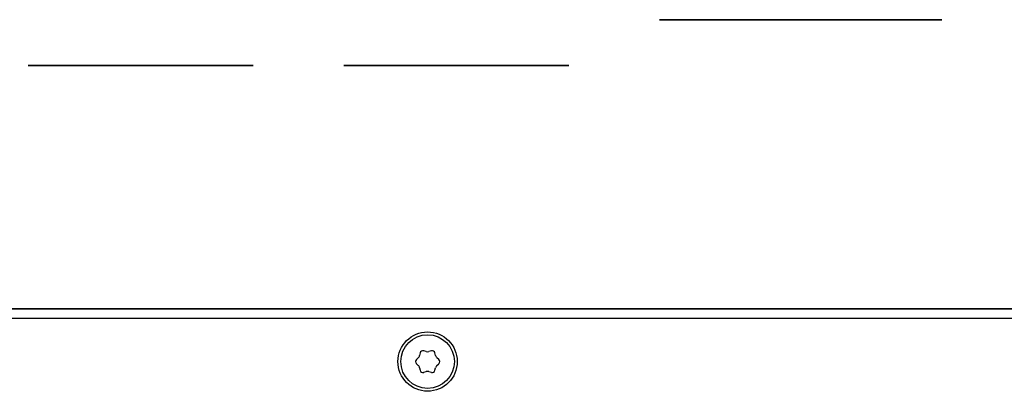
# Model space of a CAD drawing. Units: millimetres. Extents: x 3766 to 4366, y 749 to 1462.
# Drawn here: x 3973 to 4076, y 1423 to 1462 of the extents above; entities that cross this region are included whole.
import ezdxf

# ---------------------------------------------------------------- set-up
doc = ezdxf.new("R2010")
doc.units = ezdxf.units.MM
doc.header["$LTSCALE"] = 125.73
doc.layers.add('DETAILS', color=8, linetype='CONTINUOUS')

msp = doc.modelspace()

# ---------------------------------------------------------------- linework, layer by layer
at = {"layer": 'DETAILS', "linetype": 'Continuous', "extrusion": (0, 1, 0)}
for p, q in [((4045.84, 1461.93, 46.39), (4039.57, 1461.93, 57.26)), ((4039.57, 1461.93, 19.74), (4045.84, 1461.93, 30.61)), ((4039.57, 1461.93, 59.74), (4045.84, 1461.93, 70.61)), ((4045.84, 1461.93, 6.39), (4039.57, 1461.93, 17.26)), ((4060.54, 1461.93, 5.15), (4047.99, 1461.93, 5.15)), ((4047.99, 1461.93, 31.85), (4060.54, 1461.93, 31.85)), ((4060.54, 1461.93, 45.15), (4047.99, 1461.93, 45.15)), ((4047.99, 1461.93, 71.85), (4060.54, 1461.93, 71.85)), ((4068.96, 1461.93, 17.26), (4062.69, 1461.93, 6.39)), ((4062.69, 1461.93, 70.61), (4068.96, 1461.93, 59.74)), ((4062.69, 1461.93, 30.61), (4068.96, 1461.93, 19.74)), ((4068.96, 1461.93, 57.26), (4062.69, 1461.93, 46.39)), ((3973.59, 1457.13, 19.77), (3978.33, 1457.13, 27.98)), ((3978.33, 1457.13, 49.02), (3973.59, 1457.13, 57.23)), ((3978.33, 1457.13, 9.02), (3973.59, 1457.13, 17.23)), ((3973.59, 1457.13, 59.77), (3978.33, 1457.13, 67.98)), ((3990.01, 1457.13, 7.75), (3980.52, 1457.13, 7.75)), ((3980.52, 1457.13, 29.25), (3990.01, 1457.13, 29.25)), ((3990.01, 1457.13, 47.75), (3980.52, 1457.13, 47.75)), ((3980.52, 1457.13, 69.25), (3990.01, 1457.13, 69.25)), ((3992.21, 1457.13, 67.98), (3996.95, 1457.13, 59.77)), ((3996.95, 1457.13, 17.23), (3992.21, 1457.13, 9.02)), ((3996.95, 1457.13, 57.23), (3992.21, 1457.13, 49.02)), ((3992.21, 1457.13, 27.98), (3996.95, 1457.13, 19.77)), ((4006.59, 1457.13, 19.77), (4011.33, 1457.13, 27.98)), ((4011.33, 1457.13, 9.02), (4006.59, 1457.13, 17.23)), ((4023.01, 1457.13, 7.75), (4013.52, 1457.13, 7.75)), ((4013.52, 1457.13, 29.25), (4023.01, 1457.13, 29.25)), ((4029.95, 1457.13, 17.23), (4025.21, 1457.13, 9.02)), ((4025.21, 1457.13, 27.98), (4029.95, 1457.13, 19.77)), ((4282.27, 1431.73), (3848.27, 1431.73)), ((4282.27, 1431.73, 88.1), (3848.27, 1431.73, 88.1)), ((4010.87, 1431.73, 59.74), (4010.77, 1431.73, 58.5)), ((4015.67, 1431.73, 57.9), (4020.87, 1431.73, 57.9)), ((4015.67, 1431.73, 59.1), (4020.87, 1431.73, 59.1)), ((4015.67, 1431.73, 59.1), (4015.67, 1431.73, 57.9)), ((4018.85, 1431.73, 64.97), (4017.75, 1431.73, 64.98)), ((4017.75, 1431.73, 64.98), (4018.27, 1431.73, 65.5)), ((4018.27, 1431.73, 65.5), (4019.35, 1431.73, 65.42)), ((4019.35, 1431.73, 65.42), (4020.4, 1431.73, 65.17)), ((4020.4, 1431.73, 65.17), (4021.4, 1431.73, 64.76)), ((4020.87, 1431.73, 59.1), (4020.87, 1431.73, 57.9)), ((4021.4, 1431.73, 64.76), (4022.32, 1431.73, 64.2)), ((4022.32, 1431.73, 64.2), (4023.15, 1431.73, 63.51)), ((4023.15, 1431.73, 63.51), (4023.86, 1431.73, 62.7)), ((4023.86, 1431.73, 62.7), (4024.44, 1431.73, 61.79)), ((4024.44, 1431.73, 61.79), (4024.88, 1431.73, 60.8)), ((4024.48, 1431.73, 60.4), (4024.88, 1431.73, 60.8)), ((4025.66, 1431.73, 57.26), (4025.77, 1431.73, 58.5))]:
    msp.add_line(p, q, dxfattribs=at)
at = {"layer": 'DETAILS', "linetype": 'Continuous'}
for p, q in [((4282.27, 1431.73, 88.1), (3848.27, 1431.73, 88.1)), ((4279.27, 1430.73, 88.1), (3851.27, 1430.73, 88.1)), ((4014.49, 1427.13, 88.1), (4014.43, 1426.87, 88.1)), ((4015.13, 1427.28, 88.1), (4014.87, 1427.35, 88.1)), ((4015.66, 1427.35, 88.1), (4015.41, 1427.28, 88.1)), ((4016.1, 1426.87, 88.1), (4016.04, 1427.13, 88.1)), ((4014.29, 1426.63, 88.1), (4014.1, 1426.45, 88.1)), ((4014.1, 1426.01, 88.1), (4014.29, 1425.83, 88.1)), ((4016.44, 1426.45, 88.1), (4016.24, 1426.63, 88.1)), ((4016.24, 1425.83, 88.1), (4016.44, 1426.01, 88.1)), ((4014.43, 1425.58, 88.1), (4014.49, 1425.32, 88.1)), ((4014.87, 1425.11, 88.1), (4015.13, 1425.18, 88.1)), ((4015.41, 1425.18, 88.1), (4015.66, 1425.11, 88.1)), ((4016.04, 1425.32, 88.1), (4016.1, 1425.58, 88.1))]:
    msp.add_line(p, q, dxfattribs=at)
at = {"layer": 'DETAILS', "linetype": 'Continuous', "extrusion": (0, 0, -1)}
msp.add_line((3848.27, 1431.73), (4282.27, 1431.73), dxfattribs=at)
at = {"layer": 'DETAILS', "lineweight": 0, "extrusion": (0, 1, 0)}
for points in [[(-3978.37, 80.1), (-3977.92, 80.1), (-3977.92, 77.64), (-3978.37, 77.64), (-3978.37, 80.1)], [(-3980.53, 80.1), (-3980.08, 80.1), (-3980.08, 79.1), (-3979.35, 79.1), (-3979.35, 80.1), (-3978.9, 80.1), (-3978.9, 77.64), (-3979.35, 77.64), (-3979.35, 78.72), (-3980.08, 78.72), (-3980.08, 77.64), (-3980.53, 77.64), (-3980.53, 80.1)], [(-3981.13, 80.13), (-3980.82, 80.13), (-3981.45, 77.6), (-3981.74, 77.6), (-3981.13, 80.13)], [(-3982.26, 39.46), (-3982.27, 39.46), (-3982.65, 37.44), (-3983.19, 37.44), (-3983.68, 39.9), (-3983.26, 39.9), (-3982.91, 38.01), (-3982.91, 38.01), (-3982.54, 39.9), (-3981.99, 39.9), (-3981.62, 38.01), (-3981.61, 38.01), (-3981.25, 39.9), (-3980.84, 39.9), (-3981.35, 37.44), (-3981.89, 37.44), (-3982.26, 39.46)], [(-3984.71, 80.1), (-3984.26, 80.1), (-3984.26, 77.64), (-3984.71, 77.64), (-3984.71, 80.1)], [(-3985.64, 79.69), (-3985.65, 79.69), (-3986.26, 77.64), (-3986.59, 77.64), (-3987.17, 79.69), (-3987.18, 79.69), (-3987.18, 77.64), (-3987.59, 77.64), (-3987.59, 80.1), (-3986.92, 80.1), (-3986.41, 78.26), (-3986.4, 78.26), (-3985.88, 80.1), (-3985.23, 80.1), (-3985.23, 77.64), (-3985.64, 77.64), (-3985.64, 79.69)], [(-3986.73, 36.38), (-3986.28, 36.38), (-3986.28, 34.28), (-3985.47, 34.28), (-3985.47, 33.92), (-3986.73, 33.92), (-3986.73, 36.38)], [(-3986.73, 76.57), (-3986.28, 76.57), (-3986.28, 74.47), (-3985.47, 74.47), (-3985.47, 74.11), (-3986.73, 74.11), (-3986.73, 76.57)], [(-3987.35, 39.9), (-3986.89, 39.9), (-3986.89, 37.8), (-3986.08, 37.8), (-3986.08, 37.44), (-3987.35, 37.44), (-3987.35, 39.9)], [(-3991.12, 38.04), (-3991.97, 38.04), (-3992.15, 37.44), (-3992.6, 37.44), (-3991.77, 39.9), (-3991.28, 39.9), (-3990.49, 37.44), (-3990.95, 37.44), (-3991.12, 38.04)], [(-3991.39, 78.23), (-3992.23, 78.23), (-3992.41, 77.64), (-3992.86, 77.64), (-3992.04, 80.1), (-3991.54, 80.1), (-3990.75, 77.64), (-3991.21, 77.64), (-3991.39, 78.23)], [(-3991.22, 38.38), (-3991.53, 39.53), (-3991.54, 39.53), (-3991.87, 38.38), (-3991.22, 38.38)], [(-3991.48, 78.58), (-3991.79, 79.72), (-3991.8, 79.72), (-3992.14, 78.58), (-3991.48, 78.58)], [(-4011.48, 38.04), (-4012.32, 38.04), (-4012.5, 37.44), (-4012.95, 37.44), (-4012.13, 39.9), (-4011.63, 39.9), (-4010.84, 37.44), (-4011.31, 37.44), (-4011.48, 38.04)], [(-4011.57, 38.38), (-4011.88, 39.53), (-4011.89, 39.53), (-4012.23, 38.38), (-4011.57, 38.38)], [(-4012.87, 74.7), (-4013.72, 74.7), (-4013.9, 74.11), (-4014.35, 74.11), (-4013.52, 76.57), (-4013.03, 76.57), (-4012.24, 74.11), (-4012.7, 74.11), (-4012.87, 74.7)], [(-4012.97, 75.05), (-4013.28, 76.2), (-4013.29, 76.2), (-4013.62, 75.05), (-4012.97, 75.05)], [(-4015.36, 39.46), (-4015.36, 39.46), (-4015.75, 37.44), (-4016.28, 37.44), (-4016.78, 39.9), (-4016.36, 39.9), (-4016.01, 38.01), (-4016, 38.01), (-4015.63, 39.9), (-4015.08, 39.9), (-4014.72, 38.01), (-4014.71, 38.01), (-4014.35, 39.9), (-4013.94, 39.9), (-4014.45, 37.44), (-4014.99, 37.44), (-4015.36, 39.46)], [(-4016.11, 80.1), (-4014.82, 80.1), (-4014.82, 79.74), (-4015.66, 79.74), (-4015.66, 79.08), (-4014.86, 79.08), (-4014.86, 78.72), (-4015.66, 78.72), (-4015.66, 78), (-4014.78, 78), (-4014.78, 77.64), (-4016.11, 77.64), (-4016.11, 80.1)], [(-4017.58, 35.86), (-4017.9, 35.55), (-4018.11, 35.85), (-4017.51, 36.38), (-4017.14, 36.38), (-4017.14, 33.92), (-4017.58, 33.92), (-4017.58, 35.86)], [(-4018.13, 76.05), (-4018.46, 75.75), (-4018.67, 76.05), (-4018.07, 76.57), (-4017.69, 76.57), (-4017.69, 74.11), (-4018.13, 74.11), (-4018.13, 76.05)], [(-4019.73, 36.38), (-4019.28, 36.38), (-4019.28, 34.28), (-4018.47, 34.28), (-4018.47, 33.92), (-4019.73, 33.92), (-4019.73, 36.38)], [(-4020.44, 39.9), (-4019.99, 39.9), (-4019.99, 37.8), (-4019.18, 37.8), (-4019.18, 37.44), (-4020.44, 37.44), (-4020.44, 39.9)], [(-4019.63, 74.57), (-4019.2, 74.57), (-4019.2, 74.11), (-4019.63, 74.11), (-4019.63, 74.57)], [(-4021.66, 80.1), (-4020.42, 80.1), (-4020.42, 79.74), (-4021.21, 79.74), (-4021.21, 79.07), (-4020.46, 79.07), (-4020.46, 78.71), (-4021.21, 78.71), (-4021.21, 77.64), (-4021.66, 77.64), (-4021.66, 80.1)], [(-4023.7, 76.21), (-4024.25, 76.21), (-4024.25, 76.57), (-4022.7, 76.57), (-4022.7, 76.21), (-4023.25, 76.21), (-4023.25, 74.11), (-4023.7, 74.11), (-4023.7, 76.21)], [(-4024.22, 38.04), (-4025.07, 38.04), (-4025.24, 37.44), (-4025.69, 37.44), (-4024.87, 39.9), (-4024.38, 39.9), (-4023.58, 37.44), (-4024.05, 37.44), (-4024.22, 38.04)], [(-4024.32, 38.38), (-4024.63, 39.53), (-4024.63, 39.53), (-4024.97, 38.38), (-4024.32, 38.38)], [(-4040.52, 80.05), (-4039.98, 80.05), (-4039.98, 77.34), (-4040.52, 77.34), (-4040.52, 80.05)], [(-4043.28, 80.05), (-4042.74, 80.05), (-4042.74, 78.95), (-4041.65, 78.95), (-4041.65, 80.05), (-4041.11, 80.05), (-4041.11, 77.34), (-4041.65, 77.34), (-4041.65, 78.53), (-4042.74, 78.53), (-4042.74, 77.34), (-4043.28, 77.34), (-4043.28, 80.05)], [(-4047.33, 38.28), (-4046.76, 38.28), (-4046.25, 36.12), (-4046.24, 36.12), (-4045.78, 38.28), (-4045.04, 38.28), (-4044.57, 36.12), (-4044.56, 36.12), (-4044.05, 38.28), (-4043.52, 38.28), (-4044.23, 35.57), (-4044.93, 35.57), (-4045.42, 37.74), (-4045.42, 37.74), (-4045.91, 35.57), (-4046.61, 35.57), (-4047.33, 38.28)], [(-4044.07, 80.09), (-4043.67, 80.09), (-4044.62, 77.29), (-4045.02, 77.29), (-4044.07, 80.09)], [(-4048.72, 80.05), (-4048.17, 80.05), (-4048.17, 77.34), (-4048.72, 77.34), (-4048.72, 80.05)], [(-4052.33, 80.05), (-4051.46, 80.05), (-4050.82, 77.99), (-4050.81, 77.99), (-4050.17, 80.05), (-4049.3, 80.05), (-4049.3, 77.34), (-4049.82, 77.34), (-4049.82, 79.57), (-4049.83, 79.57), (-4050.55, 77.34), (-4051.08, 77.34), (-4051.8, 79.57), (-4051.81, 79.57), (-4051.81, 77.34), (-4052.33, 77.34), (-4052.33, 80.05)], [(-4052.01, 38.28), (-4051.47, 38.28), (-4051.47, 36), (-4050.42, 36), (-4050.42, 35.57), (-4052.01, 35.57), (-4052.01, 38.28)], [(-4054.75, 37.86), (-4055.53, 37.86), (-4055.53, 38.28), (-4053.43, 38.28), (-4053.43, 37.86), (-4054.21, 37.86), (-4054.21, 35.57), (-4054.75, 35.57), (-4054.75, 37.86)], [(-4055.08, 79.62), (-4055.85, 79.62), (-4055.85, 80.05), (-4053.76, 80.05), (-4053.76, 79.62), (-4054.53, 79.62), (-4054.53, 77.34), (-4055.08, 77.34), (-4055.08, 79.62)], [(-4061.87, 37.86), (-4062.65, 37.86), (-4062.65, 38.28), (-4060.55, 38.28), (-4060.55, 37.86), (-4061.33, 37.86), (-4061.33, 35.57), (-4061.87, 35.57), (-4061.87, 37.86)], [(-4062.19, 79.62), (-4062.97, 79.62), (-4062.97, 80.05), (-4060.87, 80.05), (-4060.87, 79.62), (-4061.65, 79.62), (-4061.65, 77.34), (-4062.19, 77.34), (-4062.19, 79.62)]]:
    msp.add_lwpolyline(points, dxfattribs=at)
at = {"layer": 'DETAILS', "linetype": 'Continuous', "extrusion": (0, 1, 0), "elevation": 1431.73}
for points in [[(-4010.77, 58.5), (-4010.87, 57.26), (-4011.18, 56.06), (-4011.67, 54.92), (-4012.35, 53.89), (-4013.19, 52.98), (-4014.18, 52.21), (-4015.27, 51.62), (-4016.44, 51.23), (-4017.66, 51.02), (-4018.9, 51.03), (-4020.11, 51.23), (-4021.28, 51.63), (-4022.36, 52.22), (-4023.34, 52.98), (-4024.18, 53.89), (-4024.85, 54.91), (-4025.36, 56.05), (-4025.66, 57.26)], [(-4025.77, 58.5), (-4025.66, 59.74), (-4025.36, 60.94), (-4024.86, 62.08), (-4024.18, 63.11), (-4023.34, 64.02), (-4022.36, 64.79), (-4021.26, 65.38), (-4020.09, 65.77), (-4018.87, 65.98), (-4017.64, 65.97), (-4016.42, 65.77), (-4015.25, 65.37), (-4014.17, 64.78), (-4013.19, 64.02), (-4012.35, 63.11), (-4011.68, 62.09), (-4011.18, 60.95), (-4010.87, 59.74)], [(-4024.48, 60.4), (-4024.07, 61.43), (-4023.5, 62.36), (-4022.77, 63.19), (-4021.92, 63.88), (-4020.97, 64.41), (-4019.93, 64.78), (-4018.85, 64.97)]]:
    msp.add_lwpolyline(points, dxfattribs=at)
at = {"layer": 'DETAILS', "linetype": 'Continuous', "extrusion": (0, 1, 0)}
for centre, radius in [((-4054.27, 18.5, 1461.93), 12.9), ((-4054.27, 58.5, 1461.93), 12.9), ((-4054.27, 18.5, 1461.93), 7.1), ((-4054.27, 58.5, 1461.93), 7.1), ((-4054.27, 18.5, 1461.93), 7), ((-4054.27, 58.5, 1461.93), 7), ((-3985.27, 18.5, 1457.13), 10.5), ((-3985.27, 58.5, 1457.13), 10.5), ((-3985.27, 18.5, 1457.13), 5.25), ((-3985.27, 58.5, 1457.13), 5.25), ((-3985.27, 18.5, 1457.13), 5), ((-3985.27, 58.5, 1457.13), 5), ((-4018.27, 18.5, 1457.13), 10.5), ((-4018.27, 18.5, 1457.13), 5.25), ((-4018.27, 18.5, 1457.13), 5), ((-4018.27, 58.5, 1431.73), 7.5)]:
    msp.add_circle(centre, radius, dxfattribs=at)
at = {"layer": 'DETAILS', "linetype": 'Continuous'}
for radius in [3.1, 2.8]:
    msp.add_circle((4015.27, 1426.23, 88.1), radius, dxfattribs=at)
at = {"layer": 'DETAILS', "linetype": 'Continuous', "extrusion": (0, 1, 0)}
for centre, radius, start, end in [((-4054.27, 18.5, 1461.93), 14.75, 355.1653, 4.8347), ((-4054.27, 58.5, 1461.93), 14.75, 355.1653, 4.8347), ((-4054.27, 18.5, 1461.93), 14.75, 295.1653, 304.8347), ((-4054.27, 18.5, 1461.93), 14.75, 55.1653, 64.8347), ((-4054.27, 58.5, 1461.93), 14.75, 295.1653, 304.8347), ((-4054.27, 58.5, 1461.93), 14.75, 55.1653, 64.8347), ((-4054.27, 18.5, 1461.93), 14.75, 235.1653, 244.8347), ((-4054.27, 18.5, 1461.93), 14.75, 115.1653, 124.8347), ((-4054.27, 58.5, 1461.93), 14.75, 235.1653, 244.8347), ((-4054.27, 58.5, 1461.93), 14.75, 115.1653, 124.8347), ((-4054.27, 18.5, 1461.93), 14.75, 175.1653, 184.8347), ((-4054.27, 58.5, 1461.93), 14.75, 175.1653, 184.8347), ((-3985.27, 18.5, 1457.13), 11.75, 353.8094, 6.1906), ((-3985.27, 58.5, 1457.13), 11.75, 353.8094, 6.1906), ((-3985.27, 18.5, 1457.13), 11.75, 293.8094, 306.1906), ((-3985.27, 18.5, 1457.13), 11.75, 53.8094, 66.1906), ((-3985.27, 58.5, 1457.13), 11.75, 293.8094, 306.1906), ((-3985.27, 58.5, 1457.13), 11.75, 53.8094, 66.1906), ((-3985.27, 18.5, 1457.13), 11.75, 233.8094, 246.1906), ((-3985.27, 18.5, 1457.13), 11.75, 113.8094, 126.1906), ((-3985.27, 58.5, 1457.13), 11.75, 233.8094, 246.1906), ((-3985.27, 58.5, 1457.13), 11.75, 113.8094, 126.1906), ((-3985.27, 18.5, 1457.13), 11.75, 173.8094, 186.1906), ((-3985.27, 58.5, 1457.13), 11.75, 173.8094, 186.1906), ((-4018.27, 18.5, 1457.13), 11.75, 353.8094, 6.1906), ((-4018.27, 18.5, 1457.13), 11.75, 293.8094, 306.1906), ((-4018.27, 18.5, 1457.13), 11.75, 53.8094, 66.1906), ((-4018.27, 18.5, 1457.13), 11.75, 233.8094, 246.1906), ((-4018.27, 18.5, 1457.13), 11.75, 113.8094, 126.1906), ((-4018.27, 18.5, 1457.13), 11.75, 173.8094, 186.1906), ((-4018.27, 58.5, 1431.73), 6.5, 85.4034, 162.9869), ((-4018.27, 58.5, 1431.73), 7, 90, 160.8331)]:
    msp.add_arc(centre, radius, start, end, dxfattribs=at)
at = {"layer": 'DETAILS', "linetype": 'Continuous'}
for centre, radius, start, end in [((4013.95, 1426.99, 88.1), 0.5, 313.5, 346.5), ((4014.78, 1427.06, 88.1), 0.3, 73.5, 166.5), ((4015.27, 1427.75, 88.1), 0.5, 253.5, 286.5), ((4015.75, 1427.06, 88.1), 0.3, 13.5, 106.5), ((4016.59, 1426.99, 88.1), 0.5, 193.5, 226.5), ((4014.3, 1426.23, 88.1), 0.3, 133.5, 226.5), ((4016.23, 1426.23, 88.1), 0.3, 313.5, 46.5), ((4013.95, 1425.46, 88.1), 0.5, 13.5, 46.5), ((4014.78, 1425.39, 88.1), 0.3, 193.5, 286.5), ((4015.27, 1424.7, 88.1), 0.5, 73.5, 106.5), ((4015.75, 1425.39, 88.1), 0.3, 253.5, 346.5), ((4016.59, 1425.46, 88.1), 0.5, 133.5, 166.5)]:
    msp.add_arc(centre, radius, start, end, dxfattribs=at)
at = {"layer": 'DETAILS', "lineweight": 0}
for points, knots in [([(3979.62, 1431.73, 39.9), (3979.62, 1431.73, 39.9), (3978.9, 1431.73, 39.9), (3978.9, 1431.73, 39.9), (3978.39, 1431.73, 39.9), (3978.16, 1431.73, 39.71), (3978.16, 1431.73, 39.3), (3978.16, 1431.73, 38.91), (3978.4, 1431.73, 38.79), (3978.57, 1431.73, 38.73), (3978.57, 1431.73, 38.73), (3978.57, 1431.73, 38.72), (3978.57, 1431.73, 38.72), (3978.37, 1431.73, 38.68), (3978.1, 1431.73, 38.55), (3978.1, 1431.73, 38.13), (3978.1, 1431.73, 37.69), (3978.43, 1431.73, 37.44), (3978.86, 1431.73, 37.44), (3978.86, 1431.73, 37.44), (3979.62, 1431.73, 37.44), (3979.62, 1431.73, 37.44), (3979.62, 1431.73, 37.44), (3979.62, 1431.73, 39.9), (3979.62, 1431.73, 39.9)], [0, 0, 0, 0, 1, 1, 1, 2, 2, 2, 3, 3, 3, 4, 4, 4, 5, 5, 5, 6, 6, 6, 7, 7, 7, 8, 8, 8, 8]), ([(3979.18, 1431.73, 37.79), (3979.18, 1431.73, 37.79), (3978.93, 1431.73, 37.79), (3978.93, 1431.73, 37.79), (3978.69, 1431.73, 37.79), (3978.55, 1431.73, 37.94), (3978.55, 1431.73, 38.17), (3978.55, 1431.73, 38.38), (3978.66, 1431.73, 38.54), (3978.94, 1431.73, 38.54), (3978.94, 1431.73, 38.54), (3979.18, 1431.73, 38.54), (3979.18, 1431.73, 38.54), (3979.18, 1431.73, 38.54), (3979.18, 1431.73, 37.79), (3979.18, 1431.73, 37.79)], [0, 0, 0, 0, 1, 1, 1, 2, 2, 2, 3, 3, 3, 4, 4, 4, 5, 5, 5, 5]), ([(3979.18, 1431.73, 38.87), (3979.18, 1431.73, 38.87), (3978.95, 1431.73, 38.87), (3978.95, 1431.73, 38.87), (3978.72, 1431.73, 38.87), (3978.59, 1431.73, 39.04), (3978.59, 1431.73, 39.24), (3978.59, 1431.73, 39.45), (3978.74, 1431.73, 39.57), (3978.96, 1431.73, 39.57), (3978.96, 1431.73, 39.57), (3979.18, 1431.73, 39.57), (3979.18, 1431.73, 39.57), (3979.18, 1431.73, 39.57), (3979.18, 1431.73, 38.87), (3979.18, 1431.73, 38.87)], [0, 0, 0, 0, 1, 1, 1, 2, 2, 2, 3, 3, 3, 4, 4, 4, 5, 5, 5, 5]), ([(3983.75, 1431.73, 80.1), (3983.75, 1431.73, 80.1), (3983.11, 1431.73, 80.1), (3983.11, 1431.73, 80.1), (3982.34, 1431.73, 80.1), (3981.93, 1431.73, 79.68), (3981.93, 1431.73, 78.87), (3981.93, 1431.73, 78.04), (3982.43, 1431.73, 77.64), (3983.11, 1431.73, 77.64), (3983.11, 1431.73, 77.64), (3983.75, 1431.73, 77.64), (3983.75, 1431.73, 77.64), (3983.75, 1431.73, 77.64), (3983.75, 1431.73, 80.1), (3983.75, 1431.73, 80.1)], [0, 0, 0, 0, 1, 1, 1, 2, 2, 2, 3, 3, 3, 4, 4, 4, 5, 5, 5, 5]), ([(3983.3, 1431.73, 77.98), (3983.3, 1431.73, 77.98), (3983.15, 1431.73, 77.98), (3983.15, 1431.73, 77.98), (3982.64, 1431.73, 77.98), (3982.41, 1431.73, 78.33), (3982.41, 1431.73, 78.87), (3982.41, 1431.73, 79.41), (3982.64, 1431.73, 79.75), (3983.15, 1431.73, 79.75), (3983.15, 1431.73, 79.75), (3983.3, 1431.73, 79.75), (3983.3, 1431.73, 79.75), (3983.3, 1431.73, 79.75), (3983.3, 1431.73, 77.98), (3983.3, 1431.73, 77.98)], [0, 0, 0, 0, 1, 1, 1, 2, 2, 2, 3, 3, 3, 4, 4, 4, 5, 5, 5, 5]), ([(3985.18, 1431.73, 34.28), (3985.18, 1431.73, 34.28), (3985, 1431.73, 34.49), (3985, 1431.73, 34.49), (3984.64, 1431.73, 34.9), (3984.26, 1431.73, 35.32), (3984.26, 1431.73, 35.69), (3984.26, 1431.73, 35.92), (3984.4, 1431.73, 36.05), (3984.6, 1431.73, 36.05), (3984.87, 1431.73, 36.05), (3985.01, 1431.73, 35.93), (3985.09, 1431.73, 35.87), (3985.09, 1431.73, 35.87), (3985.13, 1431.73, 36.27), (3985.13, 1431.73, 36.27), (3985.02, 1431.73, 36.34), (3984.83, 1431.73, 36.41), (3984.52, 1431.73, 36.41), (3984, 1431.73, 36.41), (3983.81, 1431.73, 36.12), (3983.81, 1431.73, 35.76), (3983.81, 1431.73, 35.31), (3984.18, 1431.73, 34.82), (3984.59, 1431.73, 34.37), (3984.59, 1431.73, 34.37), (3984.68, 1431.73, 34.28), (3984.68, 1431.73, 34.28), (3984.68, 1431.73, 34.28), (3983.79, 1431.73, 34.28), (3983.79, 1431.73, 34.28), (3983.79, 1431.73, 34.28), (3983.79, 1431.73, 33.92), (3983.79, 1431.73, 33.92), (3983.79, 1431.73, 33.92), (3985.18, 1431.73, 33.92), (3985.18, 1431.73, 33.92), (3985.18, 1431.73, 33.92), (3985.18, 1431.73, 34.28), (3985.18, 1431.73, 34.28)], [0, 0, 0, 0, 1, 1, 1, 2, 2, 2, 3, 3, 3, 4, 4, 4, 5, 5, 5, 6, 6, 6, 7, 7, 7, 8, 8, 8, 9, 9, 9, 10, 10, 10, 11, 11, 11, 12, 12, 12, 13, 13, 13, 13]), ([(3985.2, 1431.73, 74.56), (3985.11, 1431.73, 74.51), (3984.94, 1431.73, 74.43), (3984.7, 1431.73, 74.43), (3984.45, 1431.73, 74.43), (3984.25, 1431.73, 74.59), (3984.25, 1431.73, 74.84), (3984.25, 1431.73, 75.13), (3984.51, 1431.73, 75.21), (3984.73, 1431.73, 75.21), (3984.79, 1431.73, 75.21), (3984.86, 1431.73, 75.21), (3984.91, 1431.73, 75.2), (3984.91, 1431.73, 75.2), (3984.91, 1431.73, 75.54), (3984.91, 1431.73, 75.54), (3984.91, 1431.73, 75.54), (3984.83, 1431.73, 75.54), (3984.83, 1431.73, 75.54), (3984.55, 1431.73, 75.54), (3984.26, 1431.73, 75.61), (3984.26, 1431.73, 75.92), (3984.26, 1431.73, 76.14), (3984.46, 1431.73, 76.25), (3984.66, 1431.73, 76.25), (3984.81, 1431.73, 76.25), (3984.98, 1431.73, 76.2), (3985.13, 1431.73, 76.13), (3985.13, 1431.73, 76.13), (3985.15, 1431.73, 76.5), (3985.15, 1431.73, 76.5), (3985.03, 1431.73, 76.54), (3984.84, 1431.73, 76.61), (3984.56, 1431.73, 76.61), (3984.13, 1431.73, 76.61), (3983.83, 1431.73, 76.39), (3983.83, 1431.73, 75.99), (3983.83, 1431.73, 75.55), (3984.14, 1431.73, 75.43), (3984.3, 1431.73, 75.41), (3984.3, 1431.73, 75.41), (3984.3, 1431.73, 75.41), (3984.3, 1431.73, 75.41), (3984.08, 1431.73, 75.34), (3983.79, 1431.73, 75.25), (3983.79, 1431.73, 74.81), (3983.79, 1431.73, 74.32), (3984.19, 1431.73, 74.07), (3984.64, 1431.73, 74.07), (3984.88, 1431.73, 74.07), (3985.07, 1431.73, 74.13), (3985.22, 1431.73, 74.18), (3985.22, 1431.73, 74.18), (3985.2, 1431.73, 74.56), (3985.2, 1431.73, 74.56)], [0, 0, 0, 0, 1, 1, 1, 2, 2, 2, 3, 3, 3, 4, 4, 4, 5, 5, 5, 6, 6, 6, 7, 7, 7, 8, 8, 8, 9, 9, 9, 10, 10, 10, 11, 11, 11, 12, 12, 12, 13, 13, 13, 14, 14, 14, 15, 15, 15, 16, 16, 16, 17, 17, 17, 18, 18, 18, 18]), ([(3984.88, 1431.73, 39.94), (3984.36, 1431.73, 39.94), (3983.9, 1431.73, 39.56), (3983.9, 1431.73, 38.67), (3983.9, 1431.73, 37.79), (3984.36, 1431.73, 37.41), (3984.88, 1431.73, 37.41), (3985.39, 1431.73, 37.41), (3985.86, 1431.73, 37.79), (3985.86, 1431.73, 38.67), (3985.86, 1431.73, 39.56), (3985.39, 1431.73, 39.94), (3984.88, 1431.73, 39.94)], [0, 0, 0, 0, 1, 1, 1, 2, 2, 2, 3, 3, 3, 4, 4, 4, 4]), ([(3984.88, 1431.73, 37.75), (3984.59, 1431.73, 37.75), (3984.36, 1431.73, 38), (3984.36, 1431.73, 38.67), (3984.36, 1431.73, 39.35), (3984.59, 1431.73, 39.59), (3984.88, 1431.73, 39.59), (3985.16, 1431.73, 39.59), (3985.39, 1431.73, 39.35), (3985.39, 1431.73, 38.67), (3985.39, 1431.73, 38), (3985.16, 1431.73, 37.75), (3984.88, 1431.73, 37.75)], [0, 0, 0, 0, 1, 1, 1, 2, 2, 2, 3, 3, 3, 4, 4, 4, 4]), ([(3988.64, 1431.73, 37.5), (3988.73, 1431.73, 37.45), (3988.95, 1431.73, 37.41), (3989.17, 1431.73, 37.41), (3989.92, 1431.73, 37.41), (3990.3, 1431.73, 37.95), (3990.3, 1431.73, 38.67), (3990.3, 1431.73, 39.39), (3989.92, 1431.73, 39.94), (3989.18, 1431.73, 39.94), (3988.93, 1431.73, 39.94), (3988.73, 1431.73, 39.87), (3988.64, 1431.73, 39.84), (3988.64, 1431.73, 39.84), (3988.66, 1431.73, 39.43), (3988.66, 1431.73, 39.43), (3988.75, 1431.73, 39.48), (3988.9, 1431.73, 39.57), (3989.13, 1431.73, 39.57), (3989.5, 1431.73, 39.57), (3989.82, 1431.73, 39.31), (3989.82, 1431.73, 38.67), (3989.82, 1431.73, 38.04), (3989.5, 1431.73, 37.78), (3989.13, 1431.73, 37.78), (3988.91, 1431.73, 37.78), (3988.76, 1431.73, 37.83), (3988.66, 1431.73, 37.91), (3988.66, 1431.73, 37.91), (3988.64, 1431.73, 37.5), (3988.64, 1431.73, 37.5)], [0, 0, 0, 0, 1, 1, 1, 2, 2, 2, 3, 3, 3, 4, 4, 4, 5, 5, 5, 6, 6, 6, 7, 7, 7, 8, 8, 8, 9, 9, 9, 10, 10, 10, 10]), ([(3988.9, 1431.73, 77.69), (3988.99, 1431.73, 77.64), (3989.21, 1431.73, 77.6), (3989.43, 1431.73, 77.6), (3990.18, 1431.73, 77.6), (3990.56, 1431.73, 78.15), (3990.56, 1431.73, 78.87), (3990.56, 1431.73, 79.59), (3990.18, 1431.73, 80.13), (3989.45, 1431.73, 80.13), (3989.2, 1431.73, 80.13), (3988.99, 1431.73, 80.07), (3988.9, 1431.73, 80.03), (3988.9, 1431.73, 80.03), (3988.92, 1431.73, 79.63), (3988.92, 1431.73, 79.63), (3989.02, 1431.73, 79.67), (3989.16, 1431.73, 79.76), (3989.39, 1431.73, 79.76), (3989.76, 1431.73, 79.76), (3990.08, 1431.73, 79.51), (3990.08, 1431.73, 78.87), (3990.08, 1431.73, 78.23), (3989.76, 1431.73, 77.98), (3989.39, 1431.73, 77.98), (3989.17, 1431.73, 77.98), (3989.03, 1431.73, 78.03), (3988.92, 1431.73, 78.1), (3988.92, 1431.73, 78.1), (3988.9, 1431.73, 77.69), (3988.9, 1431.73, 77.69)], [0, 0, 0, 0, 1, 1, 1, 2, 2, 2, 3, 3, 3, 4, 4, 4, 5, 5, 5, 6, 6, 6, 7, 7, 7, 8, 8, 8, 9, 9, 9, 10, 10, 10, 10]), ([(4015.6, 1431.73, 76.57), (4015.6, 1431.73, 76.57), (4015.6, 1431.73, 76.22), (4015.6, 1431.73, 76.22), (4015.6, 1431.73, 76.22), (4016.45, 1431.73, 76.22), (4016.45, 1431.73, 76.22), (4016.45, 1431.73, 76.22), (4016.45, 1431.73, 75.66), (4016.45, 1431.73, 75.66), (4016.39, 1431.73, 75.68), (4016.3, 1431.73, 75.69), (4016.17, 1431.73, 75.69), (4015.79, 1431.73, 75.69), (4015.48, 1431.73, 75.42), (4015.48, 1431.73, 74.93), (4015.48, 1431.73, 74.39), (4015.81, 1431.73, 74.07), (4016.32, 1431.73, 74.07), (4016.57, 1431.73, 74.07), (4016.77, 1431.73, 74.14), (4016.89, 1431.73, 74.18), (4016.89, 1431.73, 74.18), (4016.86, 1431.73, 74.55), (4016.86, 1431.73, 74.55), (4016.74, 1431.73, 74.49), (4016.61, 1431.73, 74.43), (4016.4, 1431.73, 74.43), (4016.11, 1431.73, 74.43), (4015.94, 1431.73, 74.63), (4015.94, 1431.73, 74.91), (4015.94, 1431.73, 75.16), (4016.09, 1431.73, 75.37), (4016.43, 1431.73, 75.37), (4016.63, 1431.73, 75.37), (4016.77, 1431.73, 75.32), (4016.84, 1431.73, 75.29), (4016.84, 1431.73, 75.29), (4016.84, 1431.73, 76.57), (4016.84, 1431.73, 76.57), (4016.84, 1431.73, 76.57), (4015.6, 1431.73, 76.57), (4015.6, 1431.73, 76.57)], [0, 0, 0, 0, 1, 1, 1, 2, 2, 2, 3, 3, 3, 4, 4, 4, 5, 5, 5, 6, 6, 6, 7, 7, 7, 8, 8, 8, 9, 9, 9, 10, 10, 10, 11, 11, 11, 12, 12, 12, 13, 13, 13, 14, 14, 14, 14]), ([(4017.91, 1431.73, 78.11), (4017.82, 1431.73, 78.06), (4017.63, 1431.73, 77.96), (4017.39, 1431.73, 77.96), (4017.19, 1431.73, 77.96), (4017.01, 1431.73, 78.07), (4017.01, 1431.73, 78.32), (4017.01, 1431.73, 78.49), (4017.11, 1431.73, 78.57), (4017.33, 1431.73, 78.69), (4017.33, 1431.73, 78.69), (4017.56, 1431.73, 78.82), (4017.56, 1431.73, 78.82), (4017.81, 1431.73, 78.95), (4017.96, 1431.73, 79.15), (4017.96, 1431.73, 79.46), (4017.96, 1431.73, 79.9), (4017.6, 1431.73, 80.13), (4017.19, 1431.73, 80.13), (4016.93, 1431.73, 80.13), (4016.74, 1431.73, 80.07), (4016.67, 1431.73, 80.05), (4016.67, 1431.73, 80.05), (4016.69, 1431.73, 79.67), (4016.69, 1431.73, 79.67), (4016.8, 1431.73, 79.71), (4016.95, 1431.73, 79.77), (4017.16, 1431.73, 79.77), (4017.38, 1431.73, 79.77), (4017.5, 1431.73, 79.65), (4017.5, 1431.73, 79.48), (4017.5, 1431.73, 79.3), (4017.38, 1431.73, 79.23), (4017.24, 1431.73, 79.15), (4017.24, 1431.73, 79.15), (4016.97, 1431.73, 79.01), (4016.97, 1431.73, 79.01), (4016.68, 1431.73, 78.84), (4016.55, 1431.73, 78.69), (4016.55, 1431.73, 78.34), (4016.55, 1431.73, 77.84), (4016.9, 1431.73, 77.6), (4017.37, 1431.73, 77.6), (4017.62, 1431.73, 77.6), (4017.81, 1431.73, 77.64), (4017.93, 1431.73, 77.71), (4017.93, 1431.73, 77.71), (4017.91, 1431.73, 78.11), (4017.91, 1431.73, 78.11)], [0, 0, 0, 0, 1, 1, 1, 2, 2, 2, 3, 3, 3, 4, 4, 4, 5, 5, 5, 6, 6, 6, 7, 7, 7, 8, 8, 8, 9, 9, 9, 10, 10, 10, 11, 11, 11, 12, 12, 12, 13, 13, 13, 14, 14, 14, 15, 15, 15, 16, 16, 16, 16]), ([(4017.97, 1431.73, 39.94), (4017.46, 1431.73, 39.94), (4016.99, 1431.73, 39.56), (4016.99, 1431.73, 38.67), (4016.99, 1431.73, 37.79), (4017.46, 1431.73, 37.41), (4017.97, 1431.73, 37.41), (4018.48, 1431.73, 37.41), (4018.95, 1431.73, 37.79), (4018.95, 1431.73, 38.67), (4018.95, 1431.73, 39.56), (4018.48, 1431.73, 39.94), (4017.97, 1431.73, 39.94)], [0, 0, 0, 0, 1, 1, 1, 2, 2, 2, 3, 3, 3, 4, 4, 4, 4]), ([(4017.97, 1431.73, 37.75), (4017.69, 1431.73, 37.75), (4017.46, 1431.73, 38), (4017.46, 1431.73, 38.67), (4017.46, 1431.73, 39.35), (4017.69, 1431.73, 39.59), (4017.97, 1431.73, 39.59), (4018.26, 1431.73, 39.59), (4018.49, 1431.73, 39.35), (4018.49, 1431.73, 38.67), (4018.49, 1431.73, 38), (4018.26, 1431.73, 37.75), (4017.97, 1431.73, 37.75)], [0, 0, 0, 0, 1, 1, 1, 2, 2, 2, 3, 3, 3, 4, 4, 4, 4]), ([(4019.6, 1431.73, 80.1), (4019.6, 1431.73, 80.1), (4019.6, 1431.73, 78.5), (4019.6, 1431.73, 78.5), (4019.6, 1431.73, 78.1), (4019.48, 1431.73, 77.96), (4019.21, 1431.73, 77.96), (4018.96, 1431.73, 77.96), (4018.83, 1431.73, 78.1), (4018.83, 1431.73, 78.5), (4018.83, 1431.73, 78.5), (4018.83, 1431.73, 80.1), (4018.83, 1431.73, 80.1), (4018.83, 1431.73, 80.1), (4018.38, 1431.73, 80.1), (4018.38, 1431.73, 80.1), (4018.38, 1431.73, 80.1), (4018.38, 1431.73, 78.5), (4018.38, 1431.73, 78.5), (4018.38, 1431.73, 77.86), (4018.75, 1431.73, 77.6), (4019.21, 1431.73, 77.6), (4019.68, 1431.73, 77.6), (4020.05, 1431.73, 77.86), (4020.05, 1431.73, 78.5), (4020.05, 1431.73, 78.5), (4020.05, 1431.73, 80.1), (4020.05, 1431.73, 80.1), (4020.05, 1431.73, 80.1), (4019.6, 1431.73, 80.1), (4019.6, 1431.73, 80.1)], [0, 0, 0, 0, 1, 1, 1, 2, 2, 2, 3, 3, 3, 4, 4, 4, 5, 5, 5, 6, 6, 6, 7, 7, 7, 8, 8, 8, 9, 9, 9, 10, 10, 10, 10]), ([(4021.51, 1431.73, 74.56), (4021.41, 1431.73, 74.51), (4021.24, 1431.73, 74.43), (4021.01, 1431.73, 74.43), (4020.75, 1431.73, 74.43), (4020.56, 1431.73, 74.59), (4020.56, 1431.73, 74.84), (4020.56, 1431.73, 75.13), (4020.81, 1431.73, 75.21), (4021.03, 1431.73, 75.21), (4021.1, 1431.73, 75.21), (4021.16, 1431.73, 75.21), (4021.21, 1431.73, 75.2), (4021.21, 1431.73, 75.2), (4021.21, 1431.73, 75.54), (4021.21, 1431.73, 75.54), (4021.21, 1431.73, 75.54), (4021.14, 1431.73, 75.54), (4021.14, 1431.73, 75.54), (4020.86, 1431.73, 75.54), (4020.57, 1431.73, 75.61), (4020.57, 1431.73, 75.92), (4020.57, 1431.73, 76.14), (4020.76, 1431.73, 76.25), (4020.97, 1431.73, 76.25), (4021.11, 1431.73, 76.25), (4021.28, 1431.73, 76.2), (4021.44, 1431.73, 76.13), (4021.44, 1431.73, 76.13), (4021.46, 1431.73, 76.5), (4021.46, 1431.73, 76.5), (4021.34, 1431.73, 76.54), (4021.15, 1431.73, 76.61), (4020.87, 1431.73, 76.61), (4020.43, 1431.73, 76.61), (4020.13, 1431.73, 76.39), (4020.13, 1431.73, 75.99), (4020.13, 1431.73, 75.55), (4020.45, 1431.73, 75.43), (4020.61, 1431.73, 75.41), (4020.61, 1431.73, 75.41), (4020.61, 1431.73, 75.41), (4020.61, 1431.73, 75.41), (4020.38, 1431.73, 75.34), (4020.09, 1431.73, 75.25), (4020.09, 1431.73, 74.81), (4020.09, 1431.73, 74.32), (4020.5, 1431.73, 74.07), (4020.95, 1431.73, 74.07), (4021.19, 1431.73, 74.07), (4021.38, 1431.73, 74.13), (4021.53, 1431.73, 74.18), (4021.53, 1431.73, 74.18), (4021.51, 1431.73, 74.56), (4021.51, 1431.73, 74.56)], [0, 0, 0, 0, 1, 1, 1, 2, 2, 2, 3, 3, 3, 4, 4, 4, 5, 5, 5, 6, 6, 6, 7, 7, 7, 8, 8, 8, 9, 9, 9, 10, 10, 10, 11, 11, 11, 12, 12, 12, 13, 13, 13, 14, 14, 14, 15, 15, 15, 16, 16, 16, 17, 17, 17, 18, 18, 18, 18]), ([(4021.73, 1431.73, 37.5), (4021.83, 1431.73, 37.45), (4022.04, 1431.73, 37.41), (4022.27, 1431.73, 37.41), (4023.01, 1431.73, 37.41), (4023.4, 1431.73, 37.95), (4023.4, 1431.73, 38.67), (4023.4, 1431.73, 39.39), (4023.01, 1431.73, 39.94), (4022.28, 1431.73, 39.94), (4022.03, 1431.73, 39.94), (4021.83, 1431.73, 39.87), (4021.73, 1431.73, 39.84), (4021.73, 1431.73, 39.84), (4021.76, 1431.73, 39.43), (4021.76, 1431.73, 39.43), (4021.85, 1431.73, 39.48), (4021.99, 1431.73, 39.57), (4022.22, 1431.73, 39.57), (4022.6, 1431.73, 39.57), (4022.92, 1431.73, 39.31), (4022.92, 1431.73, 38.67), (4022.92, 1431.73, 38.04), (4022.6, 1431.73, 37.78), (4022.22, 1431.73, 37.78), (4022.01, 1431.73, 37.78), (4021.86, 1431.73, 37.83), (4021.76, 1431.73, 37.91), (4021.76, 1431.73, 37.91), (4021.73, 1431.73, 37.5), (4021.73, 1431.73, 37.5)], [0, 0, 0, 0, 1, 1, 1, 2, 2, 2, 3, 3, 3, 4, 4, 4, 5, 5, 5, 6, 6, 6, 7, 7, 7, 8, 8, 8, 9, 9, 9, 10, 10, 10, 10]), ([(4042.09, 1431.73, 38.28), (4042.09, 1431.73, 38.28), (4041.14, 1431.73, 38.28), (4041.14, 1431.73, 38.28), (4040.8, 1431.73, 38.28), (4040.27, 1431.73, 38.18), (4040.27, 1431.73, 37.59), (4040.27, 1431.73, 37.27), (4040.49, 1431.73, 37.04), (4040.81, 1431.73, 36.98), (4040.81, 1431.73, 36.98), (4040.81, 1431.73, 36.98), (4040.81, 1431.73, 36.98), (4040.44, 1431.73, 36.94), (4040.19, 1431.73, 36.69), (4040.19, 1431.73, 36.36), (4040.19, 1431.73, 35.68), (4040.8, 1431.73, 35.57), (4041.14, 1431.73, 35.57), (4041.14, 1431.73, 35.57), (4042.09, 1431.73, 35.57), (4042.09, 1431.73, 35.57), (4042.09, 1431.73, 35.57), (4042.09, 1431.73, 38.28), (4042.09, 1431.73, 38.28)], [0, 0, 0, 0, 1, 1, 1, 2, 2, 2, 3, 3, 3, 4, 4, 4, 5, 5, 5, 6, 6, 6, 7, 7, 7, 8, 8, 8, 8]), ([(4041.55, 1431.73, 36), (4041.55, 1431.73, 36), (4041.29, 1431.73, 36), (4041.29, 1431.73, 36), (4041.04, 1431.73, 36), (4040.73, 1431.73, 36.06), (4040.73, 1431.73, 36.38), (4040.73, 1431.73, 36.73), (4041.02, 1431.73, 36.79), (4041.29, 1431.73, 36.79), (4041.29, 1431.73, 36.79), (4041.55, 1431.73, 36.79), (4041.55, 1431.73, 36.79), (4041.55, 1431.73, 36.79), (4041.55, 1431.73, 36), (4041.55, 1431.73, 36)], [0, 0, 0, 0, 1, 1, 1, 2, 2, 2, 3, 3, 3, 4, 4, 4, 5, 5, 5, 5]), ([(4041.55, 1431.73, 37.19), (4041.55, 1431.73, 37.19), (4041.33, 1431.73, 37.19), (4041.33, 1431.73, 37.19), (4041.1, 1431.73, 37.19), (4040.81, 1431.73, 37.24), (4040.81, 1431.73, 37.52), (4040.81, 1431.73, 37.83), (4041.09, 1431.73, 37.86), (4041.34, 1431.73, 37.86), (4041.34, 1431.73, 37.86), (4041.55, 1431.73, 37.86), (4041.55, 1431.73, 37.86), (4041.55, 1431.73, 37.86), (4041.55, 1431.73, 37.19), (4041.55, 1431.73, 37.19)], [0, 0, 0, 0, 1, 1, 1, 2, 2, 2, 3, 3, 3, 4, 4, 4, 5, 5, 5, 5]), ([(4047.59, 1431.73, 80.05), (4047.59, 1431.73, 80.05), (4046.85, 1431.73, 80.05), (4046.85, 1431.73, 80.05), (4046.02, 1431.73, 80.05), (4045.28, 1431.73, 79.77), (4045.28, 1431.73, 78.69), (4045.28, 1431.73, 77.62), (4046.02, 1431.73, 77.34), (4046.85, 1431.73, 77.34), (4046.85, 1431.73, 77.34), (4047.59, 1431.73, 77.34), (4047.59, 1431.73, 77.34), (4047.59, 1431.73, 77.34), (4047.59, 1431.73, 80.05), (4047.59, 1431.73, 80.05)], [0, 0, 0, 0, 1, 1, 1, 2, 2, 2, 3, 3, 3, 4, 4, 4, 5, 5, 5, 5]), ([(4047.05, 1431.73, 77.76), (4047.05, 1431.73, 77.76), (4046.74, 1431.73, 77.76), (4046.74, 1431.73, 77.76), (4046.29, 1431.73, 77.76), (4045.85, 1431.73, 78.1), (4045.85, 1431.73, 78.69), (4045.85, 1431.73, 79.28), (4046.29, 1431.73, 79.62), (4046.74, 1431.73, 79.62), (4046.74, 1431.73, 79.62), (4047.05, 1431.73, 79.62), (4047.05, 1431.73, 79.62), (4047.05, 1431.73, 79.62), (4047.05, 1431.73, 77.76), (4047.05, 1431.73, 77.76)], [0, 0, 0, 0, 1, 1, 1, 2, 2, 2, 3, 3, 3, 4, 4, 4, 5, 5, 5, 5]), ([(4048.87, 1431.73, 38.33), (4048.02, 1431.73, 38.33), (4047.55, 1431.73, 37.76), (4047.55, 1431.73, 36.94), (4047.55, 1431.73, 36.12), (4048.02, 1431.73, 35.53), (4048.87, 1431.73, 35.53), (4049.74, 1431.73, 35.53), (4050.2, 1431.73, 36.11), (4050.2, 1431.73, 36.94), (4050.2, 1431.73, 37.77), (4049.74, 1431.73, 38.33), (4048.87, 1431.73, 38.33)], [0, 0, 0, 0, 1, 1, 1, 2, 2, 2, 3, 3, 3, 4, 4, 4, 4]), ([(4048.87, 1431.73, 35.95), (4048.32, 1431.73, 35.95), (4048.11, 1431.73, 36.45), (4048.11, 1431.73, 36.94), (4048.11, 1431.73, 37.41), (4048.34, 1431.73, 37.9), (4048.87, 1431.73, 37.9), (4049.41, 1431.73, 37.9), (4049.64, 1431.73, 37.41), (4049.64, 1431.73, 36.94), (4049.64, 1431.73, 36.45), (4049.43, 1431.73, 35.95), (4048.87, 1431.73, 35.95)], [0, 0, 0, 0, 1, 1, 1, 2, 2, 2, 3, 3, 3, 4, 4, 4, 4]), ([(4058.07, 1431.73, 38.28), (4058.07, 1431.73, 38.28), (4057.52, 1431.73, 38.28), (4057.52, 1431.73, 38.28), (4057.52, 1431.73, 38.28), (4057.52, 1431.73, 36.72), (4057.52, 1431.73, 36.72), (4057.52, 1431.73, 36.26), (4057.38, 1431.73, 35.95), (4056.96, 1431.73, 35.95), (4056.55, 1431.73, 35.95), (4056.4, 1431.73, 36.26), (4056.4, 1431.73, 36.72), (4056.4, 1431.73, 36.72), (4056.4, 1431.73, 38.28), (4056.4, 1431.73, 38.28), (4056.4, 1431.73, 38.28), (4055.86, 1431.73, 38.28), (4055.86, 1431.73, 38.28), (4055.86, 1431.73, 38.28), (4055.86, 1431.73, 36.55), (4055.86, 1431.73, 36.55), (4055.86, 1431.73, 35.83), (4056.27, 1431.73, 35.53), (4056.96, 1431.73, 35.53), (4057.66, 1431.73, 35.53), (4058.07, 1431.73, 35.83), (4058.07, 1431.73, 36.55), (4058.07, 1431.73, 36.55), (4058.07, 1431.73, 38.28), (4058.07, 1431.73, 38.28)], [0, 0, 0, 0, 1, 1, 1, 2, 2, 2, 3, 3, 3, 4, 4, 4, 5, 5, 5, 6, 6, 6, 7, 7, 7, 8, 8, 8, 9, 9, 9, 10, 10, 10, 10]), ([(4058.39, 1431.73, 80.05), (4058.39, 1431.73, 80.05), (4057.85, 1431.73, 80.05), (4057.85, 1431.73, 80.05), (4057.85, 1431.73, 80.05), (4057.85, 1431.73, 78.48), (4057.85, 1431.73, 78.48), (4057.85, 1431.73, 78.02), (4057.7, 1431.73, 77.72), (4057.28, 1431.73, 77.72), (4056.87, 1431.73, 77.72), (4056.72, 1431.73, 78.02), (4056.72, 1431.73, 78.48), (4056.72, 1431.73, 78.48), (4056.72, 1431.73, 80.05), (4056.72, 1431.73, 80.05), (4056.72, 1431.73, 80.05), (4056.18, 1431.73, 80.05), (4056.18, 1431.73, 80.05), (4056.18, 1431.73, 80.05), (4056.18, 1431.73, 78.32), (4056.18, 1431.73, 78.32), (4056.18, 1431.73, 77.59), (4056.59, 1431.73, 77.29), (4057.28, 1431.73, 77.29), (4057.98, 1431.73, 77.29), (4058.39, 1431.73, 77.59), (4058.39, 1431.73, 78.32), (4058.39, 1431.73, 78.32), (4058.39, 1431.73, 80.05), (4058.39, 1431.73, 80.05)], [0, 0, 0, 0, 1, 1, 1, 2, 2, 2, 3, 3, 3, 4, 4, 4, 5, 5, 5, 6, 6, 6, 7, 7, 7, 8, 8, 8, 9, 9, 9, 10, 10, 10, 10]), ([(4060.25, 1431.73, 38.28), (4060.25, 1431.73, 38.28), (4059.57, 1431.73, 38.28), (4059.57, 1431.73, 38.28), (4058.98, 1431.73, 38.28), (4058.44, 1431.73, 38.11), (4058.44, 1431.73, 37.46), (4058.44, 1431.73, 36.83), (4058.9, 1431.73, 36.6), (4059.48, 1431.73, 36.6), (4059.48, 1431.73, 36.6), (4059.71, 1431.73, 36.6), (4059.71, 1431.73, 36.6), (4059.71, 1431.73, 36.6), (4059.71, 1431.73, 35.57), (4059.71, 1431.73, 35.57), (4059.71, 1431.73, 35.57), (4060.25, 1431.73, 35.57), (4060.25, 1431.73, 35.57), (4060.25, 1431.73, 35.57), (4060.25, 1431.73, 38.28), (4060.25, 1431.73, 38.28)], [0, 0, 0, 0, 1, 1, 1, 2, 2, 2, 3, 3, 3, 4, 4, 4, 5, 5, 5, 6, 6, 6, 7, 7, 7, 7]), ([(4060.57, 1431.73, 80.05), (4060.57, 1431.73, 80.05), (4059.89, 1431.73, 80.05), (4059.89, 1431.73, 80.05), (4059.3, 1431.73, 80.05), (4058.76, 1431.73, 79.88), (4058.76, 1431.73, 79.23), (4058.76, 1431.73, 78.6), (4059.22, 1431.73, 78.37), (4059.8, 1431.73, 78.37), (4059.8, 1431.73, 78.37), (4060.03, 1431.73, 78.37), (4060.03, 1431.73, 78.37), (4060.03, 1431.73, 78.37), (4060.03, 1431.73, 77.34), (4060.03, 1431.73, 77.34), (4060.03, 1431.73, 77.34), (4060.57, 1431.73, 77.34), (4060.57, 1431.73, 77.34), (4060.57, 1431.73, 77.34), (4060.57, 1431.73, 80.05), (4060.57, 1431.73, 80.05)], [0, 0, 0, 0, 1, 1, 1, 2, 2, 2, 3, 3, 3, 4, 4, 4, 5, 5, 5, 6, 6, 6, 7, 7, 7, 7]), ([(4059.71, 1431.73, 37.03), (4059.71, 1431.73, 37.03), (4059.52, 1431.73, 37.03), (4059.52, 1431.73, 37.03), (4059.25, 1431.73, 37.03), (4059, 1431.73, 37.12), (4059, 1431.73, 37.43), (4059, 1431.73, 37.75), (4059.24, 1431.73, 37.86), (4059.52, 1431.73, 37.86), (4059.52, 1431.73, 37.86), (4059.71, 1431.73, 37.86), (4059.71, 1431.73, 37.86), (4059.71, 1431.73, 37.86), (4059.71, 1431.73, 37.03), (4059.71, 1431.73, 37.03)], [0, 0, 0, 0, 1, 1, 1, 2, 2, 2, 3, 3, 3, 4, 4, 4, 5, 5, 5, 5]), ([(4060.03, 1431.73, 78.79), (4060.03, 1431.73, 78.79), (4059.84, 1431.73, 78.79), (4059.84, 1431.73, 78.79), (4059.57, 1431.73, 78.79), (4059.33, 1431.73, 78.88), (4059.33, 1431.73, 79.2), (4059.33, 1431.73, 79.51), (4059.56, 1431.73, 79.62), (4059.84, 1431.73, 79.62), (4059.84, 1431.73, 79.62), (4060.03, 1431.73, 79.62), (4060.03, 1431.73, 79.62), (4060.03, 1431.73, 79.62), (4060.03, 1431.73, 78.79), (4060.03, 1431.73, 78.79)], [0, 0, 0, 0, 1, 1, 1, 2, 2, 2, 3, 3, 3, 4, 4, 4, 5, 5, 5, 5]), ([(4065.18, 1431.73, 38.28), (4065.18, 1431.73, 38.28), (4064.64, 1431.73, 38.28), (4064.64, 1431.73, 38.28), (4064.64, 1431.73, 38.28), (4064.64, 1431.73, 36.72), (4064.64, 1431.73, 36.72), (4064.64, 1431.73, 36.26), (4064.49, 1431.73, 35.95), (4064.08, 1431.73, 35.95), (4063.66, 1431.73, 35.95), (4063.52, 1431.73, 36.26), (4063.52, 1431.73, 36.72), (4063.52, 1431.73, 36.72), (4063.52, 1431.73, 38.28), (4063.52, 1431.73, 38.28), (4063.52, 1431.73, 38.28), (4062.97, 1431.73, 38.28), (4062.97, 1431.73, 38.28), (4062.97, 1431.73, 38.28), (4062.97, 1431.73, 36.55), (4062.97, 1431.73, 36.55), (4062.97, 1431.73, 35.83), (4063.38, 1431.73, 35.53), (4064.08, 1431.73, 35.53), (4064.77, 1431.73, 35.53), (4065.18, 1431.73, 35.83), (4065.18, 1431.73, 36.55), (4065.18, 1431.73, 36.55), (4065.18, 1431.73, 38.28), (4065.18, 1431.73, 38.28)], [0, 0, 0, 0, 1, 1, 1, 2, 2, 2, 3, 3, 3, 4, 4, 4, 5, 5, 5, 6, 6, 6, 7, 7, 7, 8, 8, 8, 9, 9, 9, 10, 10, 10, 10]), ([(4065.51, 1431.73, 80.05), (4065.51, 1431.73, 80.05), (4064.96, 1431.73, 80.05), (4064.96, 1431.73, 80.05), (4064.96, 1431.73, 80.05), (4064.96, 1431.73, 78.48), (4064.96, 1431.73, 78.48), (4064.96, 1431.73, 78.02), (4064.82, 1431.73, 77.72), (4064.4, 1431.73, 77.72), (4063.99, 1431.73, 77.72), (4063.84, 1431.73, 78.02), (4063.84, 1431.73, 78.48), (4063.84, 1431.73, 78.48), (4063.84, 1431.73, 80.05), (4063.84, 1431.73, 80.05), (4063.84, 1431.73, 80.05), (4063.29, 1431.73, 80.05), (4063.29, 1431.73, 80.05), (4063.29, 1431.73, 80.05), (4063.29, 1431.73, 78.32), (4063.29, 1431.73, 78.32), (4063.29, 1431.73, 77.59), (4063.71, 1431.73, 77.29), (4064.4, 1431.73, 77.29), (4065.1, 1431.73, 77.29), (4065.51, 1431.73, 77.59), (4065.51, 1431.73, 78.32), (4065.51, 1431.73, 78.32), (4065.51, 1431.73, 80.05), (4065.51, 1431.73, 80.05)], [0, 0, 0, 0, 1, 1, 1, 2, 2, 2, 3, 3, 3, 4, 4, 4, 5, 5, 5, 6, 6, 6, 7, 7, 7, 8, 8, 8, 9, 9, 9, 10, 10, 10, 10]), ([(4066.99, 1431.73, 38.33), (4066.14, 1431.73, 38.33), (4065.66, 1431.73, 37.76), (4065.66, 1431.73, 36.94), (4065.66, 1431.73, 36.12), (4066.13, 1431.73, 35.53), (4066.99, 1431.73, 35.53), (4067.86, 1431.73, 35.53), (4068.32, 1431.73, 36.11), (4068.32, 1431.73, 36.94), (4068.32, 1431.73, 37.77), (4067.85, 1431.73, 38.33), (4066.99, 1431.73, 38.33)], [0, 0, 0, 0, 1, 1, 1, 2, 2, 2, 3, 3, 3, 4, 4, 4, 4]), ([(4067.31, 1431.73, 80.09), (4066.46, 1431.73, 80.09), (4065.98, 1431.73, 79.52), (4065.98, 1431.73, 78.7), (4065.98, 1431.73, 77.88), (4066.45, 1431.73, 77.29), (4067.31, 1431.73, 77.29), (4068.18, 1431.73, 77.29), (4068.64, 1431.73, 77.87), (4068.64, 1431.73, 78.7), (4068.64, 1431.73, 79.53), (4068.17, 1431.73, 80.09), (4067.31, 1431.73, 80.09)], [0, 0, 0, 0, 1, 1, 1, 2, 2, 2, 3, 3, 3, 4, 4, 4, 4]), ([(4066.99, 1431.73, 35.95), (4066.43, 1431.73, 35.95), (4066.23, 1431.73, 36.45), (4066.23, 1431.73, 36.94), (4066.23, 1431.73, 37.41), (4066.45, 1431.73, 37.9), (4066.99, 1431.73, 37.9), (4067.53, 1431.73, 37.9), (4067.75, 1431.73, 37.41), (4067.75, 1431.73, 36.94), (4067.75, 1431.73, 36.45), (4067.54, 1431.73, 35.95), (4066.99, 1431.73, 35.95)], [0, 0, 0, 0, 1, 1, 1, 2, 2, 2, 3, 3, 3, 4, 4, 4, 4]), ([(4067.31, 1431.73, 77.72), (4066.76, 1431.73, 77.72), (4066.55, 1431.73, 78.21), (4066.55, 1431.73, 78.7), (4066.55, 1431.73, 79.18), (4066.77, 1431.73, 79.67), (4067.31, 1431.73, 79.67), (4067.85, 1431.73, 79.67), (4068.07, 1431.73, 79.18), (4068.07, 1431.73, 78.7), (4068.07, 1431.73, 78.21), (4067.87, 1431.73, 77.72), (4067.31, 1431.73, 77.72)], [0, 0, 0, 0, 1, 1, 1, 2, 2, 2, 3, 3, 3, 4, 4, 4, 4])]:
    msp.add_open_spline(points, degree=3, knots=knots, dxfattribs=at)

doc.saveas('drawing.dxf')
